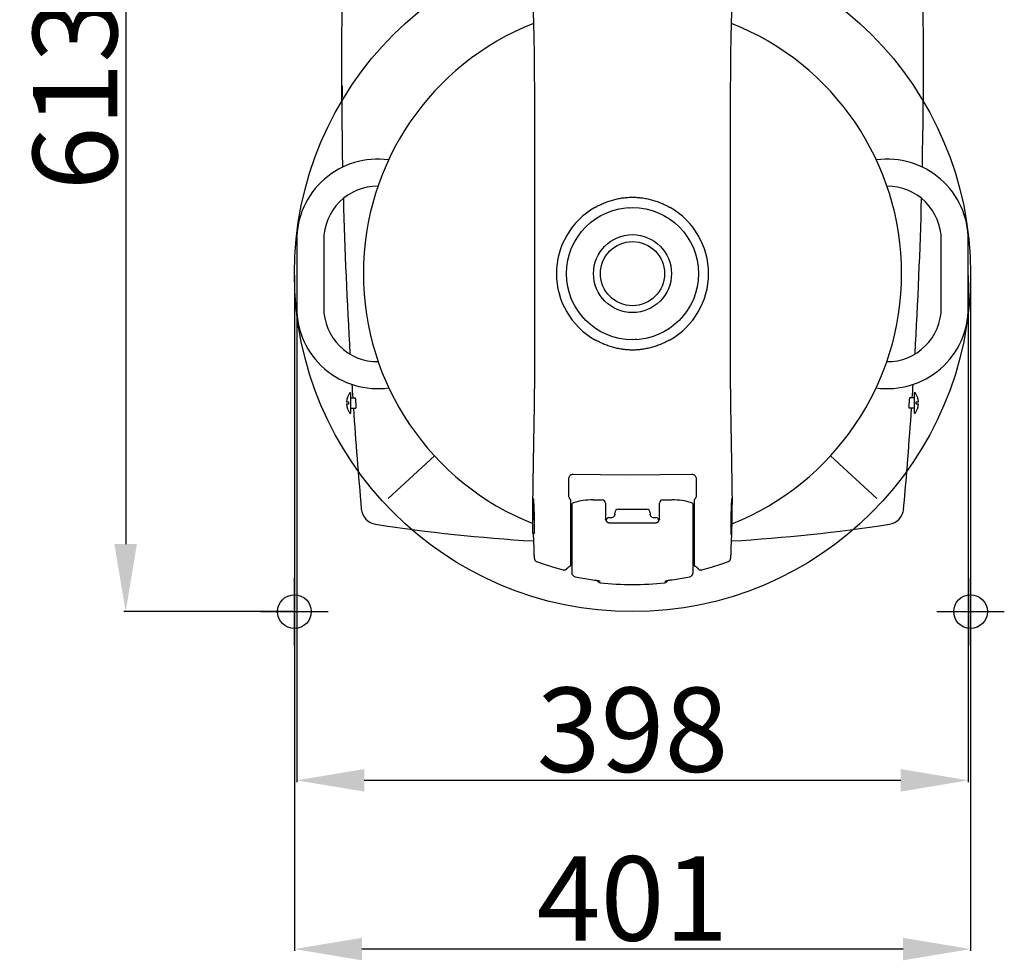
# Model space of a CAD drawing. Extents: x -1151 to 2203, y 1050 to 3169.
# Drawn here: x 89 to 673, y 1053 to 1611 of the extents above; entities that cross this region are included whole.
import ezdxf

# ---------------------------------------------------------------- set-up
doc = ezdxf.new("R2010")
doc.units = 0
doc.header["$PDMODE"] = 34
doc.header["$PDSIZE"] = 20
doc.layers.get('DEFPOINTS').update_dxf_attribs({"linetype": 'CONTINUOUS'})
for name, color, linetype in [('R10E', 7, 'CONTINUOUS'), ('R10E-COTES', 7, 'CONTINUOUS'), ('R10E-MOUVES-', 4, 'CONTINUOUS'), ('R10E-POINTS', 7, 'CONTINUOUS')]:
    doc.layers.add(name, color=color, linetype=linetype)
doc.styles.add('ISO', font='iso8')
doc.dimstyles.get("Standard").update_dxf_attribs({"dimtxt": 50, "dimasz": 40, "dimexe": 1, "dimexo": 1, "dimgap": 5, "dimtad": 1, "dimdec": 0, "dimzin": 0, "dimdsep": 46, "dimtxsty": 'ISO', "dimcen": 1, "dimadec": 0, "dimazin": 0, "dimtfac": 1, "dimtdec": 4, "dimtofl": 0, "dimtmove": 0, "dimatfit": 3, "dimfxl": 1, "dimtolj": 1, "dimtzin": 0, "dimarcsym": 0})

# ---------------------------------------------------------------- blocks, each defined once
blk = doc.blocks.new('*D10')
at = {"layer": 'DEFPOINTS', "color": 0}
for p in [(251.92, 1460.37), (652.61, 1460.37), (251.92, 1060.04)]:
    blk.add_point(p, dxfattribs=at)
at = {"layer": 'R10E-COTES', "color": 0, "lineweight": -2}
for p, q in [((251.92, 1459.37), (251.92, 1059.04)), ((652.61, 1459.37), (652.61, 1059.04)), ((612.61, 1060.04), (291.92, 1060.04))]:
    blk.add_line(p, q, dxfattribs=at)
at = {"layer": 'R10E-COTES', "color": 0}
for points in [[(291.92, 1066.71), (291.92, 1053.37), (251.92, 1060.04)], [(612.61, 1066.71), (612.61, 1053.37), (652.61, 1060.04)]]:
    blk.add_solid(points, dxfattribs=at)
at = {"layer": 'R10E-COTES', "color": 0, "insert": (452.26, 1090.04), "char_height": 50, "attachment_point": 5, "style": 'ISO'}
blk.add_mtext('\\A1;401', dxfattribs=at)
blk = doc.blocks.new('*D11')
at = {"layer": 'DEFPOINTS', "color": 0}
for p in [(253.26, 1460.2), (651.26, 1460.2), (253.26, 1160.04)]:
    blk.add_point(p, dxfattribs=at)
at = {"layer": 'R10E-COTES', "color": 0, "lineweight": -2}
for p, q in [((253.26, 1459.2), (253.26, 1159.04)), ((651.26, 1459.2), (651.26, 1159.04)), ((611.26, 1160.04), (293.26, 1160.04))]:
    blk.add_line(p, q, dxfattribs=at)
at = {"layer": 'R10E-COTES', "color": 0}
for points in [[(293.26, 1166.71), (293.26, 1153.37), (253.26, 1160.04)], [(611.26, 1166.71), (611.26, 1153.37), (651.26, 1160.04)]]:
    blk.add_solid(points, dxfattribs=at)
at = {"layer": 'R10E-COTES', "color": 0, "insert": (452.26, 1190.04), "char_height": 50, "attachment_point": 5, "style": 'ISO'}
blk.add_mtext('\\A1;398', dxfattribs=at)
blk = doc.blocks.new('*D12')
at = {"layer": 'DEFPOINTS', "color": 0}
for p in [(426.31, 1872.94), (151.92, 1260.03), (251.92, 1260.03)]:
    blk.add_point(p, dxfattribs=at)
at = {"layer": 'R10E-COTES', "color": 0, "lineweight": -2}
for p, q in [((425.31, 1872.94), (150.92, 1872.94)), ((151.92, 1832.94), (151.92, 1300.03)), ((250.92, 1260.03), (150.92, 1260.03))]:
    blk.add_line(p, q, dxfattribs=at)
at = {"layer": 'R10E-COTES', "color": 0}
for points in [[(145.26, 1832.94), (158.59, 1832.94), (151.92, 1872.94)], [(145.26, 1300.03), (158.59, 1300.03), (151.92, 1260.03)]]:
    blk.add_solid(points, dxfattribs=at)
at = {"layer": 'R10E-COTES', "color": 0, "insert": (121.92, 1566.49), "char_height": 50, "attachment_point": 5, "rotation": 90, "style": 'ISO'}
blk.add_mtext('\\A1;613', dxfattribs=at)

msp = doc.modelspace()

# ---------------------------------------------------------------- linework, layer by layer
at = {"layer": 'R10E', "color": 7, "linetype": 'Continuous'}
for p, q in [((394.11, 1571.14), (394.13, 1565.21)), ((394.14, 1565.26), (394.13, 1565.21)), ((510.38, 1557.18), (510.4, 1565.26)), ((510.39, 1565.26), (510.4, 1565.21)), ((394.18, 1512.37), (394.18, 1499.26)), ((510.35, 1499.26), (510.35, 1512.37)), ((253.26, 1480.2), (253.26, 1440.2)), ((269.26, 1480.2), (269.26, 1440.2)), ((635.26, 1440.2), (635.26, 1480.2)), ((651.26, 1440.2), (651.26, 1480.2)), ((394.18, 1421.49), (394.18, 1408.37)), ((510.35, 1408.37), (510.35, 1421.49)), ((285.02, 1389.7), (285.26, 1389.7)), ((285.26, 1377.7), (285.26, 1389.7)), ((619.51, 1389.7), (619.26, 1389.7)), ((619.26, 1389.7), (619.26, 1377.7)), ((282.79, 1384.45), (284.06, 1384.45)), ((284.06, 1382.95), (282.79, 1382.95)), ((284.06, 1384.45), (284.06, 1382.95)), ((285.26, 1386.7), (287.97, 1386.7)), ((619.26, 1386.7), (616.56, 1386.7)), ((620.46, 1384.45), (621.74, 1384.45)), ((620.46, 1382.95), (620.46, 1384.45)), ((621.74, 1382.95), (620.46, 1382.95)), ((285.02, 1377.7), (285.26, 1377.7)), ((285.26, 1380.7), (288.38, 1380.7)), ((619.26, 1380.7), (616.15, 1380.7)), ((619.51, 1377.7), (619.26, 1377.7)), ((307.51, 1327.18), (334.93, 1352.37)), ((597.02, 1327.18), (569.6, 1352.37)), ((511.25, 1339.1), (511.16, 1345.3)), ((393.25, 1337.22), (393.24, 1336.38)), ((393.28, 1339.17), (393.25, 1337.22)), ((511.31, 1334.98), (511.29, 1336.45)), ((393.56, 1326.27), (393.26, 1326.27)), ((393.26, 1306.27), (393.26, 1326.27)), ((415.76, 1287.32), (415.76, 1326.21)), ((428.75, 1326.27), (434.26, 1326.27)), ((470.26, 1326.27), (475.77, 1326.27)), ((488.76, 1326.23), (488.76, 1287.32)), ((511.45, 1326.68), (511.44, 1328.01)), ((393.11, 1322.18), (393.22, 1316.76)), ((416.26, 1323.17), (416.26, 1283.19)), ((436.26, 1324.27), (436.26, 1314.83)), ((443.76, 1320.69), (460.76, 1320.69)), ((468.26, 1314.74), (468.26, 1324.27)), ((488.26, 1283.19), (488.26, 1323.17)), ((511.31, 1316.76), (511.42, 1322.18)), ((393.24, 1315.35), (393.23, 1315.72)), ((393.24, 1315.72), (393.26, 1314.3)), ((436.27, 1314.82), (436.26, 1314.85)), ((436.33, 1314.67), (436.33, 1314.67)), ((436.76, 1313.84), (436.76, 1314.27)), ((438.26, 1315.77), (439.76, 1315.77)), ((441.33, 1316.53), (441.33, 1316.54)), ((441.75, 1317.52), (441.75, 1317.48)), ((441.76, 1317.75), (441.76, 1318.69)), ((462.76, 1318.69), (462.76, 1317.75)), ((462.77, 1317.71), (462.76, 1317.75)), ((463.19, 1316.54), (463.2, 1316.53)), ((464.76, 1315.77), (466.26, 1315.77)), ((467.76, 1314.27), (467.76, 1313.84)), ((468.23, 1314.74), (468.2, 1314.67)), ((468.2, 1314.67), (468.2, 1314.67)), ((468.28, 1314.86), (468.26, 1314.83)), ((511.29, 1315.37), (511.29, 1315.72)), ((438.26, 1312.61), (466.26, 1312.61)), ((393.94, 1306.27), (393.26, 1306.27)), ((411.21, 1284.77), (411.34, 1284.74)), ((412.51, 1284.87), (412.55, 1284.88)), ((412.55, 1284.88), (412.59, 1284.9)), ((413.01, 1285.17), (413.03, 1285.19)), ((413.02, 1285.18), (413.05, 1285.2)), ((413.13, 1285.27), (413.14, 1285.28)), ((413.14, 1285.28), (413.15, 1285.29)), ((413.15, 1285.29), (413.16, 1285.3)), ((413.16, 1285.3), (413.18, 1285.32)), ((413.18, 1285.32), (413.19, 1285.33)), ((413.19, 1285.33), (413.2, 1285.34)), ((413.2, 1285.34), (413.22, 1285.36)), ((413.22, 1285.36), (413.23, 1285.37)), ((413.23, 1285.37), (413.24, 1285.39)), ((413.24, 1285.39), (413.26, 1285.4)), ((413.26, 1285.4), (413.27, 1285.42)), ((413.27, 1285.42), (413.29, 1285.43)), ((491.14, 1285.54), (491.23, 1285.44)), ((491.67, 1285.06), (491.67, 1285.06)), ((493.2, 1284.74), (493.31, 1284.77)), ((425.15, 1279.49), (428.67, 1278.96)), ((473.25, 1278.54), (473.61, 1278.6))]:
    msp.add_line(p, q, dxfattribs=at)
at = {"layer": 'R10E'}
for points in [[(393.76, 1636.27), (393.41, 1613.57), (393.54, 1610.16), (393.65, 1606.39), (393.75, 1602.26), (393.84, 1597.8), (393.91, 1593.02), (393.98, 1587.94), (394.03, 1582.59), (394.07, 1576.98), (394.11, 1571.14)], [(510.4, 1565.26), (510.42, 1571.13), (510.45, 1576.97), (510.5, 1582.58), (510.55, 1587.93), (510.61, 1593.01), (510.69, 1597.79), (510.78, 1602.25), (510.88, 1606.38), (510.99, 1610.15), (511.12, 1613.56), (510.76, 1636.27)]]:
    msp.add_lwpolyline(points, dxfattribs=at)
at = {"layer": 'R10E', "color": 7, "linetype": 'Continuous'}
for points in [[(394.13, 1565.21), (394.14, 1557.19), (394.15, 1549.19), (394.16, 1541.35), (394.17, 1533.71), (394.17, 1526.29), (394.18, 1519.13), (394.18, 1512.37)], [(510.35, 1512.37), (510.35, 1519.12), (510.35, 1526.28), (510.36, 1533.7), (510.37, 1541.34), (510.37, 1549.18), (510.38, 1557.18)], [(394.18, 1499.26), (394.18, 1493.8), (394.19, 1487.64), (394.21, 1481.04)], [(510.32, 1481.04), (510.34, 1487.63), (510.35, 1493.79), (510.35, 1499.26)], [(394.21, 1481.04), (394.24, 1470.79), (394.25, 1460.38), (394.24, 1449.97), (394.21, 1439.71)], [(510.32, 1439.71), (510.29, 1449.96), (510.28, 1460.37), (510.29, 1470.78), (510.32, 1481.04)], [(394.21, 1439.71), (394.19, 1433.12), (394.18, 1426.96), (394.18, 1421.49)], [(510.35, 1421.49), (510.35, 1426.95), (510.34, 1433.11), (510.32, 1439.71)], [(394.18, 1408.37), (394.17, 1404.17), (394.15, 1399.57), (394.12, 1394.75), (394.07, 1389.75), (394.01, 1384.61), (393.94, 1379.34), (393.86, 1373.97), (393.77, 1368.5), (393.67, 1362.91), (393.57, 1357.2), (393.47, 1351.35), (393.37, 1345.31), (393.28, 1339.17)], [(511.16, 1345.3), (511.06, 1351.34), (510.96, 1357.19), (510.86, 1362.9), (510.76, 1368.49), (510.67, 1373.96), (510.59, 1379.33), (510.52, 1384.6), (510.46, 1389.74), (510.41, 1394.74), (510.38, 1399.56), (510.36, 1404.16), (510.35, 1408.37)], [(393.24, 1336.38), (393.22, 1334.99), (393.19, 1333.53), (393.16, 1332.14), (393.13, 1330.78), (393.11, 1329.42), (393.09, 1328.03), (393.08, 1326.7)], [(414.55, 1338.88), (414.55, 1338.92), (414.55, 1339.03), (414.56, 1339.08)], [(414.55, 1328.75), (414.55, 1333.32), (414.55, 1338.88)], [(414.56, 1339.08), (414.6, 1339.42), (414.71, 1339.81), (414.87, 1340.17), (415.08, 1340.5), (415.32, 1340.79), (415.61, 1341.04), (415.92, 1341.24), (416.26, 1341.4), (416.63, 1341.51), (417, 1341.56), (417.29, 1341.57)], [(417.29, 1341.57), (433.35, 1341.3), (450.46, 1341.19), (468.46, 1341.27), (487.23, 1341.57)], [(487.23, 1341.57), (487.52, 1341.56), (487.89, 1341.51), (488.25, 1341.4), (488.6, 1341.25), (488.91, 1341.04), (489.2, 1340.8), (489.45, 1340.51), (489.65, 1340.18), (489.81, 1339.81), (489.92, 1339.42), (489.97, 1339.08)], [(489.97, 1339.08), (489.97, 1339.03), (489.98, 1338.92), (489.98, 1338.87)], [(489.98, 1338.87), (489.98, 1333.32), (489.97, 1328.79)], [(511.29, 1336.45), (511.27, 1337.21), (511.25, 1339.1)], [(511.44, 1328.01), (511.42, 1329.4), (511.4, 1330.76), (511.37, 1332.13), (511.34, 1333.52), (511.31, 1334.98)], [(393.08, 1326.7), (393.08, 1326.17), (393.08, 1325.46), (393.08, 1324.69), (393.09, 1323.87), (393.1, 1322.99), (393.11, 1322.18)], [(415.76, 1326.21), (415.44, 1326.52), (415.2, 1326.81), (415, 1327.12), (414.84, 1327.43), (414.72, 1327.74), (414.63, 1328.05), (414.58, 1328.35), (414.56, 1328.63), (414.55, 1328.75)], [(489.97, 1328.79), (489.97, 1328.67), (489.95, 1328.39), (489.9, 1328.09), (489.81, 1327.78), (489.69, 1327.47), (489.53, 1327.15), (489.34, 1326.84), (489.1, 1326.55), (488.82, 1326.28), (488.76, 1326.23)], [(511.42, 1322.18), (511.43, 1322.98), (511.44, 1323.86), (511.45, 1324.68), (511.45, 1325.45), (511.45, 1326.16), (511.45, 1326.68)], [(436.33, 1314.67), (436.3, 1314.74), (436.27, 1314.82)], [(438.26, 1312.61), (438.11, 1312.62), (437.93, 1312.66), (437.75, 1312.73), (437.59, 1312.82), (437.46, 1312.93), (437.33, 1313.05), (437.22, 1313.18), (437.11, 1313.32), (437, 1313.48), (436.89, 1313.64), (436.78, 1313.82), (436.67, 1314), (436.57, 1314.19), (436.47, 1314.39), (436.37, 1314.57), (436.33, 1314.67)], [(441.75, 1317.48), (441.69, 1317.2), (441.54, 1316.85), (441.33, 1316.53)], [(441.76, 1317.75), (441.76, 1317.69), (441.75, 1317.52)], [(462.78, 1317.48), (462.78, 1317.53), (462.77, 1317.71)], [(463.2, 1316.53), (462.99, 1316.85), (462.84, 1317.21), (462.78, 1317.48)], [(468.2, 1314.67), (468.15, 1314.57), (468.06, 1314.38), (467.96, 1314.19), (467.85, 1314), (467.75, 1313.81), (467.64, 1313.64), (467.53, 1313.47), (467.42, 1313.32), (467.31, 1313.18), (467.19, 1313.05), (467.07, 1312.93), (466.93, 1312.82), (466.78, 1312.73), (466.6, 1312.66), (466.41, 1312.62), (466.26, 1312.61)], [(468.26, 1314.83), (468.26, 1314.82), (468.23, 1314.74)], [(510.82, 1297.63), (511.07, 1306.1), (511.27, 1314.37), (511.29, 1315.72)], [(393.46, 1306.27), (393.46, 1306.06), (393.7, 1297.63)], [(393.71, 1297.63), (393.74, 1296.7), (393.77, 1295.73), (393.8, 1294.97)], [(510.73, 1294.97), (510.76, 1295.72), (510.79, 1296.69), (510.82, 1297.63)], [(393.8, 1294.97), (393.81, 1294.8), (393.83, 1294.52), (393.84, 1294.25), (393.86, 1293.99), (393.87, 1293.74), (393.89, 1293.5), (393.91, 1293.27), (393.92, 1293.05), (393.94, 1292.84), (393.96, 1292.64), (393.98, 1292.45), (394, 1292.28), (394.02, 1292.11), (394.04, 1291.96), (394.06, 1291.82), (394.08, 1291.68), (394.1, 1291.56), (394.12, 1291.45)], [(394.12, 1291.45), (394.14, 1291.34), (394.16, 1291.24), (394.19, 1291.14), (394.22, 1291.03), (394.26, 1290.91), (394.32, 1290.77), (394.4, 1290.61), (394.51, 1290.43), (394.65, 1290.26), (394.81, 1290.1), (395, 1289.95), (395.21, 1289.82), (395.45, 1289.71)], [(395.45, 1289.71), (399.42, 1288.3), (405.36, 1286.4), (411.21, 1284.77)], [(493.31, 1284.77), (499.18, 1286.41), (505.12, 1288.31), (509.08, 1289.71)], [(509.08, 1289.71), (509.2, 1289.76), (509.4, 1289.87), (509.59, 1289.99), (509.75, 1290.13), (509.9, 1290.28), (510.02, 1290.43), (510.12, 1290.59), (510.2, 1290.74), (510.26, 1290.88), (510.3, 1291.01), (510.34, 1291.12), (510.36, 1291.22), (510.39, 1291.32), (510.41, 1291.42)], [(510.41, 1291.42), (510.43, 1291.54), (510.45, 1291.66), (510.47, 1291.79), (510.49, 1291.93), (510.51, 1292.09), (510.53, 1292.25), (510.55, 1292.43), (510.57, 1292.61), (510.59, 1292.81), (510.6, 1293.02), (510.62, 1293.24), (510.64, 1293.48), (510.66, 1293.72), (510.67, 1293.97), (510.69, 1294.23), (510.7, 1294.51), (510.72, 1294.79), (510.73, 1294.97)], [(411.34, 1284.74), (411.66, 1284.71), (411.99, 1284.72), (412.32, 1284.8), (412.51, 1284.87)], [(412.59, 1284.9), (412.61, 1284.91), (412.64, 1284.93), (412.66, 1284.94), (412.69, 1284.95), (412.71, 1284.96), (412.73, 1284.97), (412.75, 1284.99), (412.77, 1285), (412.79, 1285.01), (412.81, 1285.02), (412.83, 1285.03), (412.84, 1285.04), (412.86, 1285.06), (412.88, 1285.07), (412.89, 1285.08), (412.91, 1285.09), (412.92, 1285.1), (412.94, 1285.11), (412.95, 1285.12), (412.97, 1285.13), (412.98, 1285.14), (412.99, 1285.15), (413, 1285.16), (413.01, 1285.17)], [(413.05, 1285.2), (413.06, 1285.21), (413.06, 1285.21), (413.07, 1285.22), (413.08, 1285.23), (413.09, 1285.24), (413.1, 1285.24), (413.1, 1285.25), (413.11, 1285.26), (413.13, 1285.27)], [(413.29, 1285.43), (413.33, 1285.49), (413.39, 1285.55), (413.45, 1285.62), (413.53, 1285.69), (413.6, 1285.77), (413.69, 1285.86), (413.77, 1285.94), (413.86, 1286.03), (413.96, 1286.11), (414.06, 1286.2), (414.16, 1286.28), (414.26, 1286.37), (414.37, 1286.46), (414.48, 1286.54), (414.6, 1286.62), (414.71, 1286.71), (414.83, 1286.79), (414.96, 1286.87), (415.08, 1286.95), (415.21, 1287.02), (415.34, 1287.1), (415.47, 1287.17), (415.6, 1287.24), (415.74, 1287.31), (415.76, 1287.32)], [(488.76, 1287.32), (488.87, 1287.27), (489.09, 1287.15), (489.3, 1287.03), (489.51, 1286.9), (489.72, 1286.77), (489.91, 1286.64), (490.1, 1286.5), (490.28, 1286.35), (490.45, 1286.21), (490.62, 1286.07), (490.77, 1285.93), (490.91, 1285.79), (491.03, 1285.66), (491.14, 1285.54)], [(491.23, 1285.44), (491.42, 1285.26), (491.67, 1285.06)], [(491.67, 1285.06), (491.94, 1284.9), (492.25, 1284.78), (492.57, 1284.72), (492.89, 1284.71), (493.2, 1284.74)], [(418.27, 1280.74), (421.61, 1280.09), (425.15, 1279.49)], [(428.67, 1278.96), (429.79, 1278.78), (430.41, 1278.68), (430.92, 1278.6)], [(430.92, 1278.6), (431.22, 1278.55), (431.39, 1278.52), (431.55, 1278.49), (431.71, 1278.46), (431.85, 1278.43), (431.99, 1278.41), (432.11, 1278.38), (432.22, 1278.36), (432.31, 1278.34), (432.4, 1278.32)], [(431.42, 1278.51), (431.56, 1278.21), (431.74, 1277.93), (431.96, 1277.69), (432.23, 1277.48), (432.52, 1277.33), (432.84, 1277.22), (433.09, 1277.18)], [(432.4, 1278.32), (432.46, 1278.31), (432.51, 1278.29), (432.55, 1278.28), (432.56, 1278.28)], [(471.44, 1277.18), (471.69, 1277.22), (472, 1277.32), (472.3, 1277.48), (472.56, 1277.68), (472.79, 1277.93), (472.97, 1278.21), (473.11, 1278.51)], [(471.97, 1278.28), (471.97, 1278.28), (471.99, 1278.29), (472.04, 1278.3)], [(472.04, 1278.3), (472.1, 1278.31), (472.19, 1278.33), (472.29, 1278.36), (472.41, 1278.38), (472.55, 1278.41), (472.7, 1278.44), (472.87, 1278.47), (473.05, 1278.5), (473.25, 1278.54)], [(473.61, 1278.6), (474.15, 1278.69), (474.79, 1278.79), (475.42, 1278.89), (475.85, 1278.96)], [(475.85, 1278.96), (479.39, 1279.49), (482.92, 1280.1), (486.26, 1280.74)]]:
    msp.add_lwpolyline(points, dxfattribs=at)
for radius in [39.16, 23.1, 19]:
    msp.add_circle((452.26, 1460.37), radius, dxfattribs=at)
for centre, radius, start, end in [((3279.83, 1585.89), 3000, 175.85375, 181.19193), ((-2375.31, 1585.89), 3000, 358.80807, 4.14625), ((452.26, 1460.37), 159.5, 111.58858, 248.28562), ((452.26, 1460.37), 159.5, 291.69465, 68.41143), ((301.26, 1480.2), 48, 82.28563, 180), ((603.26, 1480.2), 48, 0, 97.71802), ((301.26, 1480.2), 32, 89.71566, 180), ((603.26, 1480.2), 32, 0, 90.28305), ((3279.83, 1585.89), 3000, 181.54783, 183.30827), ((-2375.31, 1585.89), 3000, 356.69173, 358.45217), ((452.26, 1460.37), 45.08, 119.57673, 240.42324), ((452.26, 1523.37), 24, 263.96875, 265.94186), ((452.26, 1460.37), 45.08, 299.57673, 60.42324), ((397.71, 1491.87), 24, 333.92666, 336.03125), ((506.82, 1491.87), 24, 203.96875, 206.0618), ((397.71, 1491.87), 24, 323.96875, 326.06104), ((506.82, 1428.87), 24, 143.96875, 146.06104), ((301.26, 1440.2), 48, 180, 277.90777), ((301.26, 1440.2), 32, 180, 270.44773), ((397.71, 1428.87), 24, 23.96875, 26.0618), ((603.26, 1440.2), 48, 262.09113, 0), ((603.26, 1440.2), 32, 269.55795, 0), ((452.26, 1397.37), 24, 83.96875, 85.94185), ((3279.83, 1585.89), 3000, 183.65248, 183.80714), ((-2375.31, 1585.89), 3000, 356.19287, 356.34752), ((292.76, 1383.7), 10, 144.62346, 175.69878), ((285.02, 1389.2), 0.5, 90, 144.62346), ((619.51, 1389.2), 0.5, 35.37654, 90), ((611.76, 1383.7), 10, 4.30122, 35.37654), ((292.76, 1383.7), 10, 184.30122, 215.37654), ((611.76, 1383.7), 10, 324.62346, 355.69878), ((285.02, 1378.2), 0.5, 215.37654, 270), ((3279.83, 1585.89), 3000, 183.92201, 185.06838), ((-2375.31, 1585.89), 3000, 354.93162, 356.07799), ((619.51, 1378.2), 0.5, 270, 324.62346), ((417.76, 1323.17), 1.5, 106.58601, 180), ((428.75, 1286.27), 40, 90, 106.58601), ((434.26, 1324.27), 2, 360, 90), ((470.26, 1324.27), 2, 90, 180), ((475.77, 1286.27), 40, 73.41399, 90), ((486.76, 1323.17), 1.5, 0, 73.41399), ((301.52, 1321.74), 10, 185.06535, 261.24489), ((443.76, 1318.69), 2, 90, 180.00001), ((460.76, 1318.69), 2, 359.99999, 90), ((603.01, 1321.74), 10, 278.75511, 354.93465), ((651.87, 1321.64), 258.7, 180.84226, 181.08083), ((670.72, 1322), 277.56, 181.18273, 181.2982), ((648.22, 1321.53), 255.05, 181.38935, 181.573), ((438.26, 1314.27), 1.5, 90, 180.00007), ((439.76, 1317.77), 2, 270, 321.70207), ((464.76, 1317.77), 2, 218.28306, 270), ((466.26, 1314.27), 1.5, 359.99993, 90), ((233.83, 1322), 277.53, 358.70181, 358.81727), ((252.61, 1321.64), 258.75, 358.91917, 359.15366), ((452.26, 2300.2), 1000, 261.24187, 266.63558), ((452.26, 2300.2), 1000, 273.36442, 278.75813), ((418.76, 1283.19), 2.5, 180, 258.58447), ((433.31, 1280.11), 2, 244.46459, 244.72349), ((433.31, 1280.11), 2, 244.72409, 247.5994), ((433.31, 1280.11), 2, 247.59914, 263.62292), ((471.22, 1280.11), 2, 276.37708, 292.25136), ((471.22, 1280.11), 2, 292.25106, 295.27584), ((471.22, 1280.11), 2, 295.27649, 295.53128), ((485.76, 1283.19), 2.5, 281.41553, 0), ((452.26, 1448.53), 172.43, 263.615, 276.385)]:
    msp.add_arc(centre, radius, start, end, dxfattribs=at)
for points, knots in [([(280.19, 1564.7), (280.18, 1564.7), (280.18, 1564.75), (280.17, 1564.8), (280.16, 1564.93), (280.15, 1565.09), (280.14, 1565.29), (280.14, 1565.53), (280.13, 1565.81), (280.12, 1566.12), (280.11, 1566.46), (280.11, 1566.82), (280.1, 1567.2), (280.1, 1567.6), (280.09, 1568), (280.09, 1568.4), (280.09, 1568.8), (280.09, 1569.2), (280.09, 1569.58), (280.09, 1569.94), (280.09, 1570.28), (280.1, 1570.59), (280.1, 1570.87), (280.11, 1571.11), (280.12, 1571.31), (280.13, 1571.47), (280.13, 1571.6), (280.14, 1571.65), (280.14, 1571.7), (280.15, 1571.7)], [0, 0, 0, 0, 0.025478, 0.096849, 0.213969, 0.375623, 0.57923, 0.822721, 1.101982, 1.414136, 1.754216, 2.117978, 2.500703, 2.896363, 3.301038, 3.707461, 4.112123, 4.507674, 4.890348, 5.25395, 5.593907, 5.905927, 6.184996, 6.4284, 6.631807, 6.793385, 6.910346, 6.981624, 7.006992, 7.006992, 7.006992, 7.006992]), ([(280.15, 1571.7), (280.16, 1571.7), (280.16, 1571.65), (280.17, 1571.6), (280.18, 1571.47), (280.19, 1571.31), (280.2, 1571.11), (280.21, 1570.87), (280.22, 1570.59), (280.22, 1570.28), (280.23, 1569.94), (280.24, 1569.58), (280.24, 1569.2), (280.25, 1568.8), (280.25, 1568.4), (280.25, 1568), (280.25, 1567.59), (280.25, 1567.2), (280.25, 1566.82), (280.25, 1566.46), (280.25, 1566.12), (280.24, 1565.81), (280.24, 1565.53), (280.23, 1565.29), (280.23, 1565.09), (280.22, 1564.93), (280.21, 1564.8), (280.2, 1564.75), (280.2, 1564.7), (280.19, 1564.7)], [0, 0, 0, 0, 0.025459, 0.096811, 0.213913, 0.375547, 0.579133, 0.822603, 1.101844, 1.41398, 1.754046, 2.1178, 2.500523, 2.896186, 3.30087, 3.707303, 4.111976, 4.507535, 4.890214, 5.253814, 5.593764, 5.905772, 6.184825, 6.42821, 6.631597, 6.793156, 6.910098, 6.981356, 7.006705, 7.006705, 7.006705, 7.006705]), ([(430.01, 1499.58), (430.92, 1500.1), (432.75, 1501.06), (435.54, 1502.31), (438.34, 1503.37), (441.14, 1504.22), (443.94, 1504.87), (446.73, 1505.34), (449.5, 1505.61), (451.35, 1505.67), (452.26, 1505.67)], [0, 0, 0, 0, 3.136486, 6.194111, 9.178542, 12.101979, 14.970256, 17.789708, 20.573911, 23.324787, 23.324787, 23.324787, 23.324787]), ([(452.26, 1505.67), (453.18, 1505.67), (455.03, 1505.61), (457.8, 1505.34), (460.59, 1504.87), (463.38, 1504.22), (466.19, 1503.37), (468.99, 1502.31), (471.78, 1501.06), (473.61, 1500.1), (474.51, 1499.58)], [0, 0, 0, 0, 2.750772, 5.534926, 8.354358, 11.222652, 14.146117, 17.13059, 20.188268, 23.324798, 23.324798, 23.324798, 23.324798]), ([(452.26, 1415.08), (451.35, 1415.08), (449.5, 1415.14), (446.73, 1415.41), (443.94, 1415.88), (441.14, 1416.53), (438.34, 1417.38), (435.54, 1418.44), (432.75, 1419.69), (430.92, 1420.65), (430.01, 1421.17)], [0, 0, 0, 0, 2.750772, 5.534926, 8.354358, 11.222652, 14.146117, 17.13059, 20.188268, 23.324798, 23.324798, 23.324798, 23.324798]), ([(474.51, 1421.17), (473.61, 1420.65), (471.78, 1419.69), (468.99, 1418.44), (466.19, 1417.38), (463.38, 1416.53), (460.59, 1415.88), (457.8, 1415.41), (455.03, 1415.14), (453.18, 1415.08), (452.26, 1415.08)], [0, 0, 0, 0, 3.136486, 6.194111, 9.178542, 12.101979, 14.970256, 17.789708, 20.573911, 23.324787, 23.324787, 23.324787, 23.324787]), ([(287.97, 1386.7), (287.98, 1386.67), (287.99, 1386.57), (288.01, 1386.37), (288.03, 1386.09), (288.06, 1385.78), (288.09, 1385.44), (288.12, 1385.08), (288.14, 1384.7), (288.17, 1384.3), (288.2, 1383.9), (288.23, 1383.49), (288.25, 1383.09), (288.28, 1382.7), (288.3, 1382.32), (288.32, 1381.95), (288.34, 1381.62), (288.36, 1381.31), (288.37, 1381.03), (288.38, 1380.83), (288.38, 1380.72), (288.38, 1380.7)], [0, 0, 0, 0, 0.075655, 0.320115, 0.600523, 0.913996, 1.255561, 1.620932, 2.005334, 2.402683, 2.808972, 3.21687, 3.622801, 4.019351, 4.402753, 4.766751, 5.106844, 5.418715, 5.697437, 5.94033, 6.014412, 6.014412, 6.014412, 6.014412]), ([(616.15, 1380.7), (616.15, 1380.72), (616.15, 1380.83), (616.16, 1381.03), (616.17, 1381.31), (616.19, 1381.62), (616.21, 1381.95), (616.23, 1382.32), (616.25, 1382.7), (616.27, 1383.09), (616.3, 1383.49), (616.33, 1383.9), (616.36, 1384.3), (616.39, 1384.7), (616.41, 1385.08), (616.44, 1385.44), (616.47, 1385.78), (616.5, 1386.09), (616.52, 1386.37), (616.54, 1386.57), (616.55, 1386.67), (616.55, 1386.7)], [0, 0, 0, 0, 0.074082, 0.316975, 0.595697, 0.907568, 1.247661, 1.611659, 1.995061, 2.391611, 2.797542, 3.205441, 3.611729, 4.009078, 4.39348, 4.758852, 5.100416, 5.413889, 5.694297, 5.938758, 6.014412, 6.014412, 6.014412, 6.014412]), ([(393.17, 1322.18), (393.17, 1322.49), (393.18, 1323.08), (393.19, 1323.92), (393.21, 1324.68), (393.23, 1325.34), (393.25, 1325.78), (393.26, 1326), (393.26, 1326.03)], [0, 0, 0, 0, 0.930539, 1.775102, 2.534207, 3.199262, 3.76385, 3.849911, 3.849911, 3.849911, 3.849911]), ([(393.28, 1326.27), (393.28, 1326.31), (393.29, 1326.47), (393.31, 1326.72), (393.36, 1326.88), (393.37, 1327.06), (393.41, 1327.05), (393.41, 1327.05)], [0, 0, 0, 0, 0.1214889, 0.4634778, 0.6862094, 0.7898491, 0.8046061, 0.8046061, 0.8046061, 0.8046061]), ([(393.41, 1327.05), (393.42, 1327.04), (393.47, 1326.99), (393.48, 1326.82), (393.54, 1326.55), (393.57, 1326.16), (393.62, 1325.65), (393.66, 1325.04), (393.7, 1324.33), (393.74, 1323.53), (393.78, 1322.66), (393.82, 1321.71), (393.85, 1320.7), (393.89, 1319.64), (393.92, 1318.54), (393.94, 1317.41), (393.96, 1316.65), (393.97, 1316.27)], [0, 0, 0, 0, 0.036436, 0.196895, 0.477282, 0.875265, 1.384316, 1.998951, 2.711283, 3.514862, 4.397117, 5.348087, 6.35975, 7.425786, 8.532197, 9.663874, 10.804035, 10.804035, 10.804035, 10.804035]), ([(511.12, 1327.05), (511.11, 1327.04), (511.06, 1326.99), (511.05, 1326.82), (510.99, 1326.55), (510.96, 1326.16), (510.91, 1325.65), (510.87, 1325.04), (510.83, 1324.33), (510.79, 1323.53), (510.75, 1322.66), (510.71, 1321.71), (510.68, 1320.7), (510.64, 1319.64), (510.61, 1318.54), (510.58, 1317.41), (510.57, 1316.65), (510.56, 1316.27)], [0, 0, 0, 0, 0.036434, 0.196891, 0.477277, 0.875258, 1.384309, 1.998944, 2.711275, 3.514854, 4.39711, 5.348081, 6.359745, 7.425782, 8.532194, 9.663872, 10.804035, 10.804035, 10.804035, 10.804035]), ([(511.36, 1322.18), (511.36, 1322.49), (511.35, 1323.08), (511.34, 1323.92), (511.32, 1324.68), (511.3, 1325.34), (511.27, 1325.91), (511.24, 1326.35), (511.22, 1326.71), (511.17, 1326.88), (511.16, 1327.06), (511.12, 1327.05), (511.12, 1327.05)], [0, 0, 0, 0, 0.930545, 1.775111, 2.534219, 3.199278, 3.76387, 4.21976, 4.561752, 4.784487, 4.888129, 4.902887, 4.902887, 4.902887, 4.902887]), ([(393.19, 1317.84), (393.19, 1317.86), (393.19, 1318.26), (393.18, 1319.03), (393.17, 1320.13), (393.17, 1321.17), (393.17, 1321.85), (393.17, 1322.18)], [0, 0, 0, 0, 0.073329, 1.204992, 2.303537, 3.354984, 4.339614, 4.339614, 4.339614, 4.339614]), ([(511.33, 1317.82), (511.33, 1317.85), (511.34, 1318.26), (511.35, 1319.03), (511.36, 1320.13), (511.36, 1321.17), (511.36, 1321.85), (511.36, 1322.18)], [0, 0, 0, 0, 0.091571, 1.223236, 2.321784, 3.373234, 4.357865, 4.357865, 4.357865, 4.357865]), ([(393.22, 1316.27), (393.22, 1316.36), (393.22, 1316.52), (393.21, 1316.68), (393.21, 1316.76)], [0, 0, 0, 0, 0.2465305, 0.4863034, 0.4863034, 0.4863034, 0.4863034]), ([(393.97, 1316.27), (393.98, 1315.9), (393.99, 1315.14), (394.01, 1314.02), (394.02, 1312.92), (394.03, 1311.86), (394.03, 1310.85), (394.03, 1309.9), (394.03, 1309.02), (394.02, 1308.23), (394, 1307.54), (393.98, 1306.95), (393.96, 1306.54), (393.95, 1306.33), (393.94, 1306.27)], [0, 0, 0, 0, 1.139903, 2.267213, 3.368724, 4.431636, 5.446153, 6.403371, 7.285643, 8.077211, 8.773591, 9.367747, 9.846712, 10.002323, 10.002323, 10.002323, 10.002323]), ([(510.56, 1316.27), (510.55, 1315.9), (510.54, 1315.14), (510.52, 1314.02), (510.51, 1312.93), (510.5, 1311.87), (510.5, 1310.86), (510.5, 1309.91), (510.5, 1309.03), (510.51, 1308.24), (510.53, 1307.55), (510.55, 1306.95), (510.58, 1306.49), (510.59, 1306.1), (510.64, 1305.92), (510.64, 1305.74), (510.68, 1305.75), (510.68, 1305.75)], [0, 0, 0, 0, 1.137572, 2.262799, 3.362346, 4.423403, 5.436048, 6.391829, 7.273444, 8.06533, 8.762795, 9.358937, 9.840479, 10.198055, 10.431049, 10.540257, 10.543612, 10.543612, 10.543612, 10.543612]), ([(510.68, 1305.75), (510.7, 1305.75), (510.76, 1305.8), (510.77, 1305.98), (510.83, 1306.26), (510.87, 1306.67), (510.92, 1307.2), (510.97, 1307.84), (511.02, 1308.58), (511.06, 1309.42), (511.11, 1310.33), (511.16, 1311.33), (511.2, 1312.37), (511.23, 1313.47), (511.26, 1314.47), (511.28, 1315.1), (511.29, 1315.37)], [0, 0, 0, 0, 0.047977, 0.212249, 0.501359, 0.915868, 1.450778, 2.095054, 2.840512, 3.679866, 4.603835, 5.600367, 6.655244, 7.753424, 8.877916, 9.662525, 9.662525, 9.662525, 9.662525]), ([(511.31, 1316.27), (511.31, 1316.36), (511.31, 1316.52), (511.31, 1316.68), (511.32, 1316.76)], [0, 0, 0, 0, 0.2465086, 0.4862586, 0.4862586, 0.4862586, 0.4862586])]:
    msp.add_open_spline(points, degree=3, knots=knots, dxfattribs=at)
at = {"layer": 'R10E-MOUVES-'}
msp.add_circle((452.26, 1460.37), 200.34, dxfattribs=at)
at = {"layer": 'R10E-POINTS', "color": 6}
msp.add_point((251.92, 1260.03), dxfattribs=at)
at = {"layer": 'R10E-POINTS', "color": 2}
msp.add_point((652.61, 1260.04), dxfattribs=at)

# ---------------------------------------------------------------- dimensions: what is measured, and where the dimension line sits
at = {"layer": 'R10E-COTES', "color": 1}
dim = msp.add_linear_dim(base=(151.92, 1260.03), p1=(426.31, 1872.94), p2=(251.92, 1260.03), angle=90, dimstyle='STANDARD', dxfattribs=at)
dim.commit()
dim.dimension.update_dxf_attribs({"geometry": '*D12', "text_midpoint": (121.92, 1566.49)})
for base, p1, p2, picture, middle in [((251.92, 1060.04), (652.61, 1460.37), (251.92, 1460.37), '*D10', (452.26, 1090.04)), ((253.26, 1160.04), (651.26, 1460.2), (253.26, 1460.2), '*D11', (452.26, 1190.04))]:
    dim = msp.add_linear_dim(base=base, p1=p1, p2=p2, dimstyle='STANDARD', dxfattribs=at)
    dim.commit()
    dim.dimension.update_dxf_attribs({"geometry": picture, "text_midpoint": middle})

doc.saveas('drawing.dxf')
